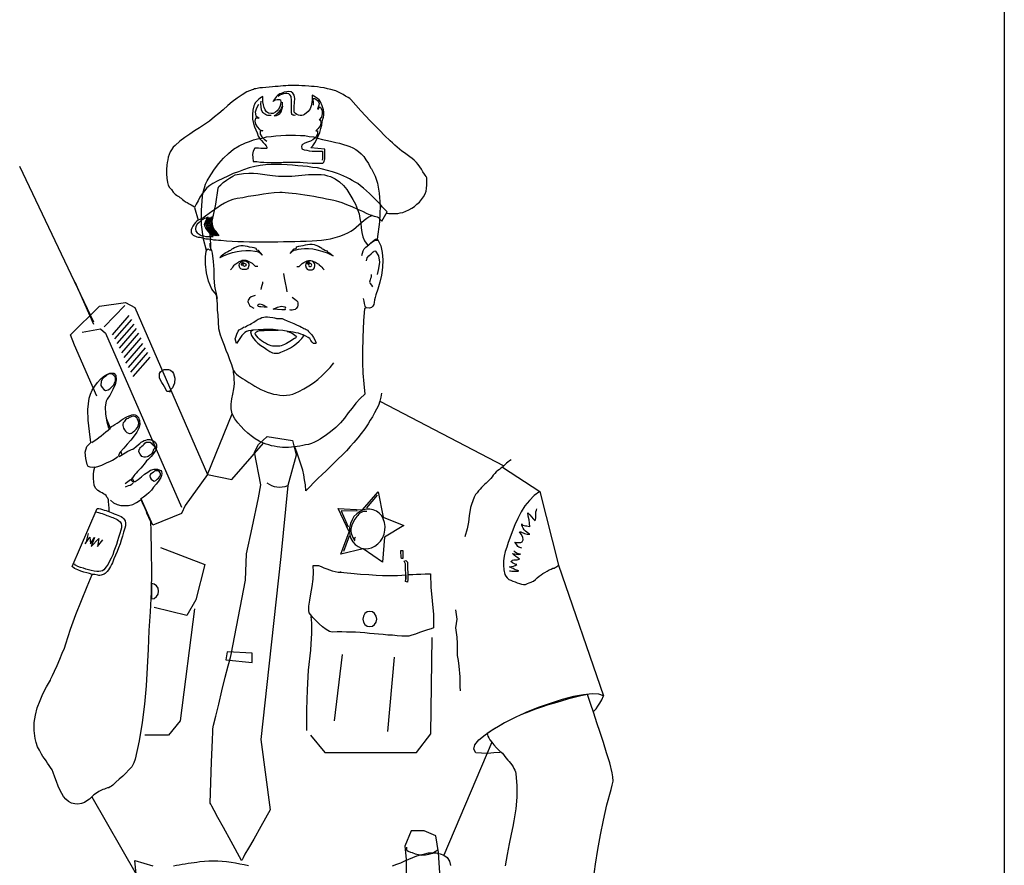
# Model space of a CAD drawing. Units: inches. Extents: x 47 to 867, y 22 to 393.
# Drawn here: x 396 to 397, y 148 to 149 of the extents above; entities that cross this region are included whole.
import ezdxf

# ---------------------------------------------------------------- set-up
doc = ezdxf.new("R2010")
doc.units = ezdxf.units.IN
doc.header["$MEASUREMENT"] = 0
doc.layers.add('Lineamientos', color=7, linetype='Continuous')

# ---------------------------------------------------------------- blocks, each defined once
blk = doc.blocks.new('Polizist')
for p, q in [((776.91, -70.9), (789.69, -77.54)), ((759.19, -78.44), (761.73, -72.19)), ((761.69, -78.96), (764.94, -75.2)), ((789.55, -77.68), (793.4, -80.19)), ((759.19, -78.44), (761.69, -78.96)), ((793.4, -80.19), (795.3, -87.76)), ((745.27, -87.9), (747.83, -81.92)), ((795.3, -87.76), (799.93, -101.23)), ((788.44, -105.98), (783.52, -117.61)), ((747.28, -111.62), (751.85, -119.57))]:
    blk.add_line(p, q)
at = {"linetype": 'Continuous'}
for points in [[(777.58, -51.53), (777.61, -51.53), (777.86, -51.56), (778.08, -51.56), (778.31, -51.56), (778.56, -51.56), (778.78, -51.56), (779.03, -51.51), (779.28, -51.45), (779.59, -51.34), (779.9, -51.2), (780.2, -51.03), (780.48, -50.84), (780.73, -50.61), (780.99, -50.39), (781.21, -50.14), (781.43, -49.86), (781.6, -49.55), (781.68, -49.27), (781.71, -49), (781.77, -48.63), (781.77, -48.08), (781.77, -47.91), (781.68, -47.77), (781.6, -47.63), (781.52, -47.52), (781.35, -47.27), (781.21, -47.01), (781.04, -46.76), (780.85, -46.54), (780.68, -46.32), (780.45, -46.09), (780.26, -45.9), (780.01, -45.73), (779.73, -45.53), (779.45, -45.34), (779.2, -45.14), (778.95, -44.95), (778.7, -44.75), (778.45, -44.53), (778.22, -44.31), (777.97, -44.08), (777.41, -43.55), (776.91, -43.02), (776.41, -42.52), (775.93, -42.02), (775.43, -41.52), (774.96, -40.99), (774.46, -40.43), (773.95, -39.84), (773.84, -39.73), (773.65, -39.62), (773.4, -39.48), (773.14, -39.31), (772.87, -39.17), (772.61, -39.03), (772.39, -38.95), (772.25, -38.89), (771.89, -38.81), (771.55, -38.73), (771.19, -38.64), (770.83, -38.59), (770.49, -38.53), (770.16, -38.5), (769.88, -38.48), (769.6, -38.45), (769.24, -38.42), (768.9, -38.42), (768.6, -38.39), (768.29, -38.39), (768.01, -38.39), (767.76, -38.39), (767.48, -38.39), (767.23, -38.42), (766.98, -38.42), (766.7, -38.45), (766.45, -38.48), (766.14, -38.5), (765.86, -38.53), (765.53, -38.56), (765.19, -38.59), (764.83, -38.62), (764.69, -38.62), (764.58, -38.64), (764.44, -38.67), (764.3, -38.7), (764.16, -38.73), (764.02, -38.75), (763.91, -38.81), (763.77, -38.84), (763.24, -39.06), (762.74, -39.34), (762.23, -39.7), (761.73, -40.07), (761.26, -40.46), (760.81, -40.88), (760.36, -41.27), (759.92, -41.63), (759.39, -42.05), (758.89, -42.41), (758.36, -42.74), (757.85, -43.05), (757.35, -43.39), (756.85, -43.75), (756.35, -44.11), (755.84, -44.56), (755.65, -44.75), (755.48, -45.01), (755.34, -45.23), (755.23, -45.48), (755.15, -45.76), (755.09, -46.04), (755.03, -46.32), (755.01, -46.6), (754.98, -47.04), (754.98, -47.49), (755.01, -47.94), (755.06, -48.38), (755.15, -48.66), (755.29, -48.88), (755.48, -49.11), (755.65, -49.36), (755.76, -49.47), (755.87, -49.58), (755.98, -49.67), (756.09, -49.75), (756.23, -49.83), (756.35, -49.92), (756.49, -50), (756.6, -50.11), (756.76, -50.22), (756.93, -50.36), (757.1, -50.45), (757.29, -50.56), (757.49, -50.67), (757.69, -50.78), (757.85, -50.87), (757.85, -50.89)], [(769.82, -44.81), (770.02, -44.61), (770.22, -44.31), (770.41, -44), (770.58, -43.61), (770.74, -43.22), (770.86, -42.83), (770.94, -42.47), (770.99, -42.13), (771.05, -41.85), (771.11, -41.66), (771.16, -41.43), (771.16, -41.15), (771.11, -40.88), (770.97, -40.48), (770.83, -40.09), (770.66, -39.87), (770.49, -39.73), (770.3, -39.59), (770.13, -39.48), (769.96, -39.4), (769.96, -39.95), (769.85, -40.48), (769.74, -40.79), (769.55, -41.07), (769.18, -41.38), (769.04, -41.46), (768.9, -41.49), (768.71, -41.49), (768.54, -41.46), (768.37, -41.38), (768.23, -41.27), (768.12, -41.13), (768.09, -40.96), (768.12, -40.54), (768.15, -40.15), (768.18, -39.73), (768.09, -39.37), (767.96, -39.17), (767.79, -39.06), (767.56, -39), (767.34, -39.03), (767.09, -39.09), (766.87, -39.17), (766.64, -39.26), (766.42, -39.37), (766.28, -39.54), (766.08, -39.81), (765.95, -40.04), (765.97, -39.98), (766.14, -39.87), (766.36, -39.84), (766.59, -39.84), (766.7, -39.87), (766.73, -40.09), (766.7, -40.34), (766.62, -40.6), (766.5, -40.82), (766.34, -41.01), (766.17, -41.15), (765.95, -41.27), (765.72, -41.29), (765.47, -41.24), (765.25, -41.1), (765.11, -40.9), (765, -40.65), (764.94, -40.37), (764.89, -40.07), (764.89, -39.79), (764.89, -39.51), (764.75, -39.59), (764.61, -39.7), (764.47, -39.81), (764.33, -39.93), (764.22, -40.04), (764.1, -40.18), (764.02, -40.34), (763.96, -40.48), (763.85, -40.93), (763.8, -41.38), (763.82, -41.85), (763.91, -42.3), (764.02, -42.63), (764.16, -42.94), (764.3, -43.27), (764.41, -43.61), (764.47, -43.72), (764.58, -43.89), (764.75, -44.06), (764.91, -44.25), (765.08, -44.42), (765.22, -44.59), (765.3, -44.73), (765.3, -44.84), (765.25, -44.86), (765.08, -44.86), (764.89, -44.86), (764.66, -44.86), (764.44, -44.84), (764.24, -44.84), (764.1, -44.84), (764.05, -44.84), (763.88, -45.14), (763.82, -45.48), (763.85, -45.81), (763.88, -46.2), (764.27, -46.23), (764.63, -46.29), (764.97, -46.29), (765.28, -46.32), (765.55, -46.32), (765.81, -46.32), (766.03, -46.32), (766.28, -46.32), (766.5, -46.32), (766.75, -46.32), (766.98, -46.29), (767.26, -46.29), (767.54, -46.29), (767.84, -46.29), (768.18, -46.29), (768.54, -46.29), (768.71, -46.29), (769.04, -46.32), (769.46, -46.34), (769.94, -46.37), (770.38, -46.4), (770.77, -46.4), (771.05, -46.37), (771.16, -46.29), (771.25, -45.93), (771.27, -45.59), (771.27, -45.28), (771.25, -44.95), (769.82, -44.81)], [(768.21, -41.46), (768.12, -41.49), (768.07, -41.46), (768.01, -41.43), (767.93, -41.41), (767.87, -41.38), (767.87, -41.32), (767.87, -41.27), (767.82, -41.24), (767.84, -40.82), (767.84, -40.37), (767.84, -39.95), (767.79, -39.54), (767.7, -39.37), (767.56, -39.26), (767.4, -39.23), (767.2, -39.23), (767.01, -39.26), (766.81, -39.31), (766.62, -39.4), (766.45, -39.51)], [(764.44, -40.34), (764.22, -40.71), (764.1, -41.13), (764.16, -41.52), (764.49, -41.77), (764.38, -41.77), (764.27, -41.74), (764.19, -41.74), (764.13, -41.77), (764.05, -42.07), (764.13, -42.38), (764.3, -42.66), (764.52, -42.91), (764.58, -42.97), (764.66, -43), (764.77, -43.02), (764.89, -43.05), (764.8, -43.05), (764.75, -43.05), (764.66, -43.05), (764.61, -43.11), (764.61, -43.41), (764.77, -43.69), (765, -43.92), (765.28, -44.11)], [(764.66, -40.01), (764.63, -40.29), (764.66, -40.6), (764.72, -40.88), (764.86, -41.13), (764.94, -41.21), (765.03, -41.29), (765.14, -41.35), (765.25, -41.41), (765.36, -41.43), (765.47, -41.46), (765.61, -41.46), (765.72, -41.46)], [(766.92, -40.51), (766.87, -40.68), (766.81, -40.88), (766.75, -41.04), (766.67, -41.21), (766.56, -41.35), (766.42, -41.46), (766.25, -41.52), (766.06, -41.52), (766.22, -41.41), (766.39, -41.24), (766.56, -41.1), (766.7, -40.93), (766.81, -40.74), (766.89, -40.54), (766.92, -40.34), (766.92, -40.12)], [(770.08, -40.4), (770.08, -40.23), (770.08, -40.07), (770.05, -39.9), (770.02, -39.73), (770.22, -39.73), (770.35, -39.81), (770.49, -39.95), (770.61, -40.09), (770.66, -40.26), (770.63, -40.43), (770.58, -40.62), (770.52, -40.79), (770.55, -40.79), (770.58, -40.79), (770.61, -40.79), (770.63, -40.79), (770.63, -40.71), (770.69, -40.62), (770.77, -40.62), (770.83, -40.65), (770.97, -40.96), (770.99, -41.32), (770.91, -41.66), (770.69, -41.93), (770.74, -41.93), (770.77, -41.93), (770.83, -41.93), (770.83, -41.93), (770.86, -42.27), (770.77, -42.55), (770.58, -42.83), (770.35, -43.05), (770.41, -43.05), (770.44, -43.05), (770.49, -43.05), (770.49, -43.05), (770.49, -43.36), (770.41, -43.61), (770.24, -43.81), (770.02, -43.97), (769.77, -44.11), (769.49, -44.22), (769.21, -44.34), (768.96, -44.45), (768.88, -44.53), (768.85, -44.7), (768.88, -44.84), (768.9, -44.92), (769.15, -45.01), (769.41, -45.06), (769.66, -45.12), (769.94, -45.14), (770.22, -45.14), (770.47, -45.14), (770.74, -45.14), (771.02, -45.14), (771.02, -45.37), (771.02, -45.62), (771.02, -45.87), (770.97, -46.09)], [(759.08, -55.36), (758.77, -54.21), (758.58, -52.73), (758.55, -51.26), (758.66, -49.78), (758.75, -49.36), (758.86, -48.94), (758.97, -48.55), (759.14, -48.21), (759.53, -47.6), (759.92, -46.99), (760.36, -46.43), (760.84, -45.87), (761.34, -45.4), (761.87, -44.95), (762.46, -44.59), (763.1, -44.28), (763.49, -44.14), (763.91, -44), (764.33, -43.89), (764.8, -43.81), (765.25, -43.69), (765.75, -43.64), (766.22, -43.58), (766.73, -43.53), (767.23, -43.5), (767.73, -43.5), (768.23, -43.5), (768.74, -43.53), (769.21, -43.55), (769.66, -43.64), (770.1, -43.69), (770.52, -43.81), (771.02, -43.94), (771.53, -44.06), (771.97, -44.14), (772.39, -44.25), (772.78, -44.34), (773.17, -44.45), (773.51, -44.56), (773.84, -44.67), (774.15, -44.81), (774.46, -44.98), (774.73, -45.2), (775.01, -45.42), (775.26, -45.7), (775.49, -46.04), (775.74, -46.43), (775.96, -46.87), (776.05, -46.96), (776.21, -47.24), (776.44, -47.74), (776.69, -48.46), (776.85, -49.47), (776.94, -50.78), (776.88, -52.43), (776.63, -54.21), (776.63, -54.21)], [(758.22, -52.26), (758.08, -52.37), (757.94, -52.51), (757.8, -52.68), (757.66, -52.87), (757.57, -53.07), (757.52, -53.24), (757.49, -53.43), (757.52, -53.57), (757.6, -53.68), (757.71, -53.8), (757.83, -53.85), (757.96, -53.91), (758.1, -53.96), (758.24, -53.99), (758.38, -54.02), (758.52, -54.05), (758.77, -54.1), (759.02, -54.16), (759.28, -54.19), (759.55, -54.21), (759.81, -54.27), (760.06, -54.27), (760.31, -54.3), (760.56, -54.32), (761.15, -54.38), (761.73, -54.41), (762.32, -54.44), (762.9, -54.46), (763.49, -54.49), (764.08, -54.49), (764.66, -54.49), (765.25, -54.49), (765.83, -54.49), (766.42, -54.49), (767.01, -54.46), (767.59, -54.46), (768.18, -54.44), (768.76, -54.41), (769.35, -54.41), (769.94, -54.38), (770.44, -54.35), (770.91, -54.3), (771.39, -54.24), (771.86, -54.16), (772.33, -54.05), (772.81, -53.91), (773.26, -53.74), (773.7, -53.54), (773.95, -53.4), (774.2, -53.21), (774.48, -52.99), (774.76, -52.73), (775.04, -52.48), (775.32, -52.26), (775.57, -52.06), (775.8, -51.9), (776.13, -51.79), (776.35, -51.84), (776.52, -51.87), (776.63, -51.9), (776.72, -51.93), (776.8, -51.98), (776.88, -52.06), (776.97, -52.18), (777.11, -52.34), (777.66, -51.39), (777.19, -50.92), (776.94, -50.61), (776.69, -50.34), (776.41, -50.06), (776.13, -49.78), (775.85, -49.5), (775.54, -49.22), (775.24, -48.97), (774.93, -48.72), (774.65, -48.49), (774.37, -48.33), (774.09, -48.16), (773.79, -47.99), (773.51, -47.85), (773.2, -47.71), (772.89, -47.6), (772.56, -47.46), (772.06, -47.27), (771.55, -47.13), (771.02, -46.99), (770.52, -46.87), (769.99, -46.82), (769.49, -46.74), (768.99, -46.71), (768.48, -46.65), (767.93, -46.6), (767.37, -46.57), (766.84, -46.54), (766.28, -46.51), (765.72, -46.54), (765.16, -46.57), (764.61, -46.62), (764.05, -46.74), (763.46, -46.87), (762.9, -47.07), (762.37, -47.27), (761.82, -47.46), (761.29, -47.71), (760.76, -47.96), (760.25, -48.21), (759.72, -48.49), (759.42, -48.69), (759.11, -48.94), (758.86, -49.22), (758.63, -49.55), (758.41, -49.89), (758.22, -50.25), (758.02, -50.61), (757.83, -50.95), (758.22, -52.26)], [(739.85, -46.68), (747.44, -62.73)], [(760.28, -62), (760.22, -61.52), (760.2, -60.85), (760.14, -60.24), (760.11, -59.93), (759.64, -59.35), (759.3, -58.54), (759.08, -57.67), (758.97, -56.78), (758.97, -56.03), (759.05, -55.44), (759.22, -55.19), (759.47, -55.33), (759.53, -55.22), (759.53, -54.77), (759.5, -54.21), (759.47, -53.77), (759.61, -52.68), (759.81, -51.73), (760.03, -50.61), (760.28, -48.97), (760.36, -48.8), (760.56, -48.6), (760.81, -48.38), (761.15, -48.13), (761.45, -47.94), (761.79, -47.74), (762.04, -47.6), (762.23, -47.54), (762.88, -47.46), (763.43, -47.43), (763.91, -47.43), (764.38, -47.46), (764.83, -47.52), (765.33, -47.6), (765.86, -47.66), (766.5, -47.71), (766.84, -47.74), (767.17, -47.74), (767.54, -47.74), (767.87, -47.71), (768.21, -47.68), (768.54, -47.66), (768.9, -47.63), (769.24, -47.6), (769.57, -47.57), (769.91, -47.54), (770.24, -47.54), (770.55, -47.54), (770.88, -47.57), (771.22, -47.6), (771.53, -47.68), (771.83, -47.77), (772.33, -47.99), (772.78, -48.3), (773.17, -48.69), (773.54, -49.11), (773.84, -49.61), (774.15, -50.11), (774.4, -50.61), (774.62, -51.14), (774.79, -51.59), (774.87, -52.09), (774.96, -52.57), (775.01, -53.04), (775.07, -53.52), (775.18, -53.96), (775.35, -54.38), (775.63, -54.77), (775.74, -54.8), (775.85, -54.74), (775.99, -54.6), (776.16, -54.46), (776.33, -54.3), (776.47, -54.21), (776.6, -54.19), (776.72, -54.27), (777.02, -54.88), (777.16, -55.58), (777.22, -56.33), (777.19, -57.12), (777.08, -57.9), (776.91, -58.65), (776.72, -59.35), (776.52, -59.93), (776.44, -60.21), (776.38, -60.46), (776.35, -60.72), (776.3, -60.94), (776.19, -61.11), (776.05, -61.25), (775.85, -61.3), (775.54, -61.27), (775.35, -61.36), (775.24, -62.61), (775.18, -64.32), (775.15, -65.82), (775.15, -66.91), (775.18, -68), (775.26, -69.09), (775.38, -70.18), (774.9, -70.62), (774.46, -71.1), (774.06, -71.6), (773.67, -72.1), (773.28, -72.63), (772.87, -73.13), (772.39, -73.61), (771.86, -74.05), (771.58, -74.25), (771.3, -74.45), (771.02, -74.64), (770.77, -74.81), (770.47, -74.98), (770.19, -75.12), (769.88, -75.25), (769.57, -75.34), (769.27, -75.39), (768.99, -75.45), (768.68, -75.51), (768.4, -75.56), (768.09, -75.59), (767.82, -75.62), (767.51, -75.65), (767.23, -75.65), (766.92, -75.65), (766.64, -75.62), (766.34, -75.59), (766.06, -75.53), (765.78, -75.48), (765.5, -75.39), (765.22, -75.31), (764.94, -75.2), (764.49, -75), (764.08, -74.75), (763.69, -74.47), (763.32, -74.17), (762.96, -73.83), (762.62, -73.47), (762.32, -73.11), (762.01, -72.69), (761.73, -72.19), (761.62, -71.68), (761.62, -71.18), (761.68, -70.65), (761.79, -70.15), (761.9, -69.62), (761.95, -69.09), (761.93, -68.56), (761.93, -68.33), (761.9, -68.11), (761.87, -67.92), (761.87, -67.72), (761.68, -67.13), (761.48, -66.63), (761.31, -66.13), (761.12, -65.66), (760.92, -65.15), (760.73, -64.65), (760.53, -64.09), (760.34, -63.45), (760.28, -62)], [(776.13, -51.79), (775.96, -51.73), (775.63, -51.59), (775.18, -51.37), (774.65, -51.14), (774.09, -50.89), (773.54, -50.67), (773.06, -50.47), (772.7, -50.36), (772.47, -50.31), (772.17, -50.22), (771.83, -50.17), (771.44, -50.08), (771.02, -50), (770.61, -49.92), (770.13, -49.83), (769.68, -49.75), (769.21, -49.69), (768.76, -49.61), (768.32, -49.55), (767.9, -49.5), (767.51, -49.47), (767.17, -49.44), (766.87, -49.41), (766.62, -49.41), (766.03, -49.44), (765.47, -49.5), (764.94, -49.58), (764.41, -49.67), (763.91, -49.75), (763.38, -49.83), (762.82, -49.94), (762.23, -50.03), (761.79, -50.14), (761.34, -50.31), (760.92, -50.5), (760.53, -50.75), (760.14, -51.03), (759.75, -51.28), (759.36, -51.56), (758.97, -51.84), (758.83, -51.95), (758.61, -52.09), (758.38, -52.2), (758.22, -52.26)], [(758.33, -52.48), (758.13, -52.68), (757.99, -52.9), (757.94, -53.15), (757.99, -53.38), (758.13, -53.57), (758.33, -53.71), (758.52, -53.82), (758.77, -53.88), (759.02, -53.94), (759.28, -53.94), (759.53, -53.94), (759.78, -53.94), (759.67, -53.8), (759.55, -53.68), (759.44, -53.57), (759.33, -53.46), (759.19, -53.35), (759.11, -53.21), (759, -53.07), (758.94, -52.93), (758.91, -52.65), (758.97, -52.4), (759.11, -52.15), (759.25, -51.93), (759.14, -51.98), (759, -52.04), (758.89, -52.09), (758.77, -52.15), (758.63, -52.23), (758.52, -52.29), (758.44, -52.4), (758.33, -52.48)], [(759.64, -53.82), (759.44, -53.6), (759.25, -53.4), (759.08, -53.21), (758.94, -52.93), (758.89, -52.71), (758.94, -52.51), (759.02, -52.34), (759.14, -52.12)], [(759.25, -52.06), (759.14, -52.29), (759.05, -52.48), (759.02, -52.68), (759.08, -52.93), (759.22, -53.21), (759.39, -53.4), (759.58, -53.6), (759.78, -53.85)], [(759.36, -52.01), (759.25, -52.23), (759.16, -52.46), (759.16, -52.68), (759.22, -52.93), (759.36, -53.21), (759.53, -53.4), (759.69, -53.6), (759.89, -53.85)], [(759.44, -51.98), (759.36, -52.2), (759.3, -52.43), (759.3, -52.68), (759.36, -52.93), (759.47, -53.21), (759.64, -53.4), (759.83, -53.6), (760.03, -53.85)], [(759.55, -51.93), (759.47, -52.15), (759.44, -52.4), (759.44, -52.65), (759.5, -52.93), (759.61, -53.21), (759.78, -53.43), (759.95, -53.63), (760.14, -53.85)], [(759.67, -51.87), (759.58, -52.12), (759.55, -52.4), (759.58, -52.68), (759.64, -52.96), (759.75, -53.21), (759.92, -53.43), (760.09, -53.63), (760.28, -53.85)], [(760.39, -53.85), (760.2, -53.63), (760.06, -53.43), (759.89, -53.24), (759.78, -52.96), (759.69, -52.68), (759.67, -52.37), (759.69, -52.06), (759.78, -51.81)], [(759.44, -54.63), (759.44, -54.88), (759.5, -55.13), (759.58, -55.39), (759.67, -55.64), (759.78, -56.5), (759.83, -57.34), (759.83, -58.18), (759.92, -59.04), (759.97, -59.38), (760.03, -59.68), (760.11, -60.02), (760.17, -60.33)], [(775.07, -55.89), (775.15, -55.66), (775.21, -55.41), (775.32, -55.22), (775.49, -55.05), (775.63, -54.94), (775.8, -54.8), (775.93, -54.66), (776.07, -54.55), (776.21, -54.44), (776.38, -54.35), (776.55, -54.3), (776.74, -54.3)], [(764.44, -55.36), (764.24, -55.33), (764.22, -55.25), (764.19, -55.16), (763.99, -55.11), (763.77, -55.08), (763.52, -55.02), (763.29, -54.97), (763.07, -54.94), (762.85, -54.91), (762.62, -54.91), (762.4, -54.94), (762.21, -54.99), (761.95, -55.11), (761.79, -55.19), (761.68, -55.25), (761.62, -55.3), (761.56, -55.36), (761.45, -55.41), (761.29, -55.5), (761.03, -55.61), (761.06, -55.61), (760.98, -55.66), (760.87, -55.75), (760.73, -55.86), (760.59, -55.97), (760.5, -56.06), (760.45, -56.11), (760.48, -56.11), (760.89, -55.89), (761.34, -55.72), (761.76, -55.58), (762.23, -55.47), (762.68, -55.41), (763.13, -55.39), (763.6, -55.39), (764.05, -55.44), (764.3, -55.47), (764.49, -55.55), (764.69, -55.69), (764.86, -55.86), (764.44, -55.36)], [(768.09, -55.19), (768.32, -55.16), (768.34, -55.08), (768.34, -54.99), (768.57, -54.94), (768.79, -54.91), (769.04, -54.86), (769.27, -54.8), (769.49, -54.77), (769.71, -54.74), (769.94, -54.74), (770.16, -54.77), (770.35, -54.83), (770.61, -54.94), (770.77, -55.02), (770.86, -55.08), (770.94, -55.13), (770.99, -55.19), (771.11, -55.25), (771.27, -55.33), (771.53, -55.44), (771.5, -55.44), (771.55, -55.5), (771.66, -55.58), (771.8, -55.69), (771.94, -55.8), (772.06, -55.89), (772.11, -55.94), (772.08, -55.94), (771.53, -55.66), (770.97, -55.47), (770.47, -55.33), (770.02, -55.25), (769.57, -55.22), (769.18, -55.22), (768.82, -55.25), (768.51, -55.27), (768.26, -55.33), (768.07, -55.39), (767.87, -55.53), (767.7, -55.69), (768.09, -55.19)], [(775.54, -56.45), (775.63, -56.14), (775.8, -55.92), (776.02, -55.72), (776.24, -55.53), (776.27, -55.5), (776.35, -55.44), (776.41, -55.41), (776.47, -55.44), (776.8, -55.94), (776.88, -56.59), (776.8, -57.23), (776.63, -57.84)], [(764.36, -57.03), (764.27, -57.03), (764.22, -57.03), (764.13, -57.03), (764.1, -57), (763.96, -56.84), (763.8, -56.7), (763.6, -56.61), (763.41, -56.5), (763.27, -56.45), (763.15, -56.42), (763.02, -56.39), (762.9, -56.39), (762.76, -56.42), (762.65, -56.47), (762.51, -56.5), (762.4, -56.56), (762.32, -56.64), (762.21, -56.7), (762.1, -56.78), (762.04, -56.81), (761.87, -56.95), (761.76, -57.09), (761.68, -57.23), (761.54, -57.37)], [(762.99, -57.34), (762.79, -57.34), (762.62, -57.28), (762.51, -57.17), (762.46, -56.92), (762.48, -56.73), (762.6, -56.59), (762.76, -56.47), (762.96, -56.45), (763.15, -56.47), (763.32, -56.59), (763.43, -56.75), (763.43, -56.92), (763.38, -57.17), (763.29, -57.28), (763.15, -57.34), (762.99, -57.34)], [(762.82, -56.64), (762.76, -56.67), (762.71, -56.73), (762.68, -56.75), (762.65, -56.81), (762.65, -56.84), (762.68, -56.84), (762.71, -56.84), (762.74, -56.84), (762.79, -56.78), (762.82, -56.75), (762.88, -56.7), (762.9, -56.64), (762.88, -56.64), (762.88, -56.64), (762.85, -56.64), (762.82, -56.64)], [(762.99, -57.03), (762.93, -57), (762.88, -56.98), (762.85, -56.92), (762.82, -56.87), (762.85, -56.78), (762.88, -56.73), (762.93, -56.7), (762.99, -56.67), (763.04, -56.7), (763.1, -56.73), (763.13, -56.78), (763.15, -56.87), (763.13, -56.92), (763.1, -56.98), (763.04, -57), (762.99, -57.03)], [(768.37, -57.03), (768.43, -57.03), (768.51, -57.03), (768.57, -57.03), (768.62, -57.03), (768.76, -56.87), (768.93, -56.73), (769.1, -56.61), (769.29, -56.5), (769.43, -56.45), (769.57, -56.42), (769.68, -56.42), (769.82, -56.42), (769.94, -56.45), (770.08, -56.5), (770.19, -56.53), (770.3, -56.59), (770.41, -56.64), (770.52, -56.7), (770.63, -56.78), (770.69, -56.84), (770.86, -56.98), (770.94, -57.09), (771.05, -57.23), (771.19, -57.37)], [(769.74, -57.37), (769.94, -57.37), (770.08, -57.31), (770.19, -57.17), (770.24, -56.92), (770.22, -56.75), (770.1, -56.59), (769.96, -56.47), (769.77, -56.45), (769.57, -56.47), (769.41, -56.59), (769.29, -56.75), (769.27, -56.92), (769.35, -57.17), (769.43, -57.31), (769.57, -57.37), (769.74, -57.37)], [(769.6, -56.59), (769.55, -56.61), (769.49, -56.64), (769.46, -56.7), (769.46, -56.75), (769.46, -56.75), (769.49, -56.75), (769.52, -56.78), (769.52, -56.78), (769.57, -56.73), (769.6, -56.7), (769.66, -56.64), (769.68, -56.59), (769.66, -56.59), (769.66, -56.59), (769.63, -56.59), (769.6, -56.59)], [(769.74, -57.03), (769.8, -57.03), (769.85, -56.98), (769.88, -56.95), (769.91, -56.87), (769.88, -56.81), (769.85, -56.75), (769.8, -56.73), (769.74, -56.7), (769.68, -56.73), (769.63, -56.75), (769.6, -56.81), (769.57, -56.87), (769.6, -56.95), (769.63, -56.98), (769.68, -57.03), (769.74, -57.03)], [(767.01, -57.76), (767.09, -58.2), (767.17, -58.71), (767.29, -59.18), (767.34, -59.63)], [(747.5, -62.98), (745.57, -58.62)], [(764.83, -58.59), (764.83, -58.79), (764.77, -58.99), (764.72, -59.21), (764.69, -59.4)], [(776.02, -57.84), (776.02, -57.98), (776.02, -58.12), (775.96, -58.26), (775.91, -58.4), (775.85, -58.62), (775.93, -58.76), (776.05, -58.93), (776.16, -59.13)], [(747.78, -70.37), (745.49, -65.12), (745.1, -64.06), (748.06, -61.11), (750.74, -60.72), (751.69, -61.25), (759.19, -78.44), (756.9, -81.64), (756.51, -82.45), (753.56, -83.65), (752.37, -80.93)], [(764.08, -60.02), (763.88, -60.07), (763.69, -60.16), (763.52, -60.27), (763.43, -60.38), (763.38, -60.49), (763.35, -60.63), (763.38, -60.74), (763.43, -60.88), (763.49, -61.02), (763.52, -61.08), (763.63, -61.13), (763.94, -61.3)], [(767.9, -60.19), (768.18, -60.38), (768.34, -60.52), (768.46, -60.63), (768.48, -60.77), (768.48, -61.02), (768.43, -61.19), (768.32, -61.33), (768.21, -61.44), (768.04, -61.5), (767.9, -61.52), (767.76, -61.52), (767.65, -61.5)], [(775.21, -60.33), (775.29, -60.58), (775.32, -60.83), (775.38, -61.11), (775.54, -61.27)], [(748.56, -63.23), (750.68, -61.05)], [(765.33, -61.22), (765.22, -61.16), (765.08, -61.11), (764.97, -61.05), (764.83, -60.97), (764.72, -60.94), (764.58, -60.91), (764.47, -60.94), (764.36, -60.99), (764.33, -61.05), (764.41, -61.11), (764.52, -61.13), (764.66, -61.13)], [(765.33, -61.22), (765.22, -61.16), (765.08, -61.11), (764.97, -61.05), (764.83, -60.97), (764.72, -60.94), (764.58, -60.91), (764.47, -60.94), (764.36, -60.99), (764.33, -61.05), (764.41, -61.11), (764.52, -61.13), (764.66, -61.13), (765.33, -61.22)], [(765.95, -61.41), (766.08, -61.33), (766.25, -61.27), (766.39, -61.22), (766.53, -61.16), (766.67, -61.13), (766.84, -61.11), (766.98, -61.13), (767.15, -61.16), (767.2, -61.22), (767.17, -61.3), (767.15, -61.39), (767.17, -61.47), (767.09, -61.47), (767.01, -61.47), (766.92, -61.47), (766.84, -61.47)], [(765.95, -61.41), (766.08, -61.33), (766.25, -61.27), (766.39, -61.22), (766.53, -61.16), (766.67, -61.13), (766.84, -61.11), (766.98, -61.13), (767.15, -61.16), (767.2, -61.22), (767.17, -61.3), (767.15, -61.39), (767.17, -61.47), (767.09, -61.47), (767.01, -61.47), (766.92, -61.47), (766.84, -61.47), (765.95, -61.41)], [(749.4, -64.06), (751.13, -62.06)], [(749.65, -64.48), (751.41, -62.47)], [(762.04, -64.48), (762.1, -64.29), (762.21, -63.98), (762.35, -63.67), (762.46, -63.53), (762.71, -63.39), (762.9, -63.28), (763.1, -63.23), (763.24, -63.14), (763.38, -63.06), (763.55, -63), (763.71, -62.89), (763.94, -62.75), (764.19, -62.59), (764.41, -62.45), (764.61, -62.36), (764.77, -62.28), (764.97, -62.25), (765.14, -62.22), (765.36, -62.22), (765.61, -62.25), (765.92, -62.28), (766.08, -62.31), (766.17, -62.33), (766.2, -62.33), (766.2, -62.33), (766.28, -62.36), (766.45, -62.36), (766.75, -62.36), (766.87, -62.39), (767.09, -62.47), (767.4, -62.61), (767.73, -62.75), (768.07, -62.89), (768.34, -63.03), (768.57, -63.12), (768.68, -63.17), (768.85, -63.26), (768.99, -63.34), (769.1, -63.39), (769.24, -63.45), (769.35, -63.51), (769.46, -63.59), (769.57, -63.7), (769.71, -63.84), (769.91, -64.06), (770.1, -64.34), (770.27, -64.65), (770.38, -64.9), (770.35, -64.93), (770.3, -64.96), (770.19, -64.96), (770.1, -64.96), (769.94, -64.82), (769.82, -64.65), (769.71, -64.45), (769.55, -64.32), (769.29, -64.18), (769.04, -64.06), (768.79, -63.98), (768.54, -63.9), (768.29, -63.84), (768.01, -63.78), (767.76, -63.76), (767.48, -63.7), (766.95, -63.62), (766.45, -63.56), (765.95, -63.51), (765.44, -63.51), (764.94, -63.51), (764.41, -63.53), (763.91, -63.56), (763.41, -63.65), (763.21, -63.7), (763.04, -63.81), (762.88, -63.95), (762.71, -64.12), (762.57, -64.34), (762.43, -64.54), (762.29, -64.76), (762.18, -64.96), (762.04, -64.48)], [(746.3, -63.78), (748.17, -63.45), (748.67, -63.9)], [(749.9, -64.96), (751.63, -62.95)], [(750.12, -65.43), (751.88, -63.42)], [(763.88, -63.56), (763.85, -63.59), (763.71, -63.67), (763.6, -63.76), (763.71, -64.12), (763.91, -64.43), (764.13, -64.68), (764.38, -64.93), (764.69, -65.15), (765, -65.35), (765.3, -65.57), (765.61, -65.77), (765.75, -65.85), (765.89, -65.91), (766.03, -65.93), (766.17, -65.93), (766.31, -65.93), (766.48, -65.93), (766.59, -65.91), (766.73, -65.85), (767.06, -65.71), (767.4, -65.57), (767.73, -65.4), (768.04, -65.18), (768.34, -64.96), (768.62, -64.71), (768.88, -64.43), (769.1, -64.15), (768.99, -64.04), (768.99, -64.04)], [(767.4, -63.7), (767.45, -63.7), (767.9, -63.9), (768.32, -64.2), (768.34, -64.26), (768.29, -64.34), (768.23, -64.4), (768.15, -64.45), (767.98, -64.54), (767.82, -64.65), (767.65, -64.73), (767.48, -64.85), (767.31, -64.96), (767.12, -65.04), (766.95, -65.12), (766.75, -65.18), (766.62, -65.21), (766.48, -65.24), (766.31, -65.24), (766.17, -65.24), (766.03, -65.24), (765.89, -65.21), (765.72, -65.18), (765.58, -65.12), (765.36, -65.04), (765.16, -64.93), (764.94, -64.82), (764.75, -64.68), (764.58, -64.54), (764.41, -64.37), (764.27, -64.2), (764.13, -64.01), (764.1, -63.87), (764.22, -63.76), (764.36, -63.67), (764.52, -63.62), (765, -63.62), (765.5, -63.56), (766, -63.56), (766.45, -63.56), (766.45, -63.56)], [(748.67, -63.9), (756.51, -81.78)], [(750.37, -65.91), (752.1, -63.9)], [(750.6, -66.38), (752.36, -64.37)], [(750.79, -66.99), (752.52, -64.96)], [(751.04, -67.41), (752.8, -65.4)], [(751.3, -67.89), (753.03, -65.88)], [(751.52, -68.36), (753.28, -66.35)], [(754.25, -68.05), (754.36, -67.86), (754.53, -67.72), (754.73, -67.64), (754.95, -67.61), (755.17, -67.64), (755.37, -67.69), (755.57, -67.86), (755.7, -68.05), (755.82, -68.53), (755.79, -69.03), (755.59, -69.51), (755.23, -69.9), (755.26, -69.9), (755.31, -69.9), (755.34, -69.9), (755.37, -69.9), (755.26, -69.9), (755.15, -69.9), (755.03, -69.9), (755.01, -69.9), (754.9, -69.65), (754.76, -69.42), (754.62, -69.17), (754.48, -68.95), (754.34, -68.72), (754.25, -68.5), (754.23, -68.28), (754.25, -68.05)], [(761.87, -67.72), (762.01, -67.94), (762.18, -68.11), (762.37, -68.28), (762.57, -68.42), (762.79, -68.56), (763.02, -68.7), (763.24, -68.81), (763.43, -68.95), (763.74, -69.14), (764.05, -69.34), (764.36, -69.51), (764.69, -69.67), (765, -69.81), (765.33, -69.95), (765.67, -70.06), (765.97, -70.15), (766.31, -70.2), (766.64, -70.26), (766.98, -70.29), (767.31, -70.26), (767.65, -70.23), (767.96, -70.15), (768.29, -70.04), (768.6, -69.9), (769.1, -69.62), (769.6, -69.31), (770.08, -69), (770.55, -68.64), (770.97, -68.25), (771.41, -67.83), (771.8, -67.41), (772.17, -66.94)], [(749.08, -82.28), (749.06, -81.9), (749.01, -81.2), (748.98, -81.03), (748.92, -80.86), (748.84, -80.75), (748.76, -80.61), (748.62, -80.5), (748.48, -80.42), (748.34, -80.33), (748.17, -80.25), (747.89, -80.08), (747.67, -79.83), (747.53, -79.52), (747.47, -79.19), (747.44, -78.83), (747.44, -78.44), (747.5, -78.05), (747.58, -77.68), (747.33, -77.71), (747.11, -77.68), (746.91, -77.6), (746.8, -77.4), (746.66, -76.79), (746.61, -76.15), (746.75, -75.56), (747.16, -75.14), (747.03, -74), (746.89, -72.85), (746.86, -71.74), (747, -70.59), (747.14, -70.18), (747.33, -69.76), (747.58, -69.34), (747.86, -68.95), (748.17, -68.61), (748.48, -68.33), (748.81, -68.14), (749.12, -68), (749.56, -68), (749.76, -68.25), (749.79, -68.7), (749.68, -69.2), (749.56, -69.45), (749.45, -69.7), (749.34, -69.9), (749.23, -70.09), (749.12, -70.29), (749.01, -70.48), (748.87, -70.68), (748.76, -70.9), (748.64, -71.46), (748.7, -72.24), (748.84, -73.02), (748.98, -73.64), (749.04, -73.66), (749.17, -73.61), (749.31, -73.5), (749.43, -73.44), (749.65, -73.3), (749.87, -73.16), (750.09, -73.02), (750.29, -72.85), (750.51, -72.72), (750.74, -72.58), (750.96, -72.46), (751.21, -72.35), (751.41, -72.3), (751.57, -72.27), (751.74, -72.3), (751.88, -72.35), (751.99, -72.46), (752.08, -72.58), (752.13, -72.72), (752.19, -72.88), (752.22, -73.27), (752.1, -73.66), (751.91, -74.08), (751.63, -74.47), (751.3, -74.89), (750.93, -75.31), (750.57, -75.73), (750.21, -76.15), (750.07, -76.37), (750.01, -76.51), (750.09, -76.57), (750.26, -76.48), (750.71, -76.2), (750.99, -76.04), (751.21, -75.92), (751.35, -75.87), (751.49, -75.81), (751.63, -75.73), (751.8, -75.59), (752.08, -75.34), (752.22, -75.23), (752.36, -75.12), (752.49, -75.03), (752.66, -74.95), (752.83, -74.89), (753, -74.84), (753.14, -74.84), (753.25, -74.84), (753.61, -74.98), (753.83, -75.14), (753.95, -75.39), (753.95, -75.65), (753.83, -75.95), (753.64, -76.26), (753.39, -76.59), (753.03, -76.93), (752.91, -77.04), (752.77, -77.24), (752.64, -77.4), (752.52, -77.54), (752.33, -77.77), (752.16, -77.96), (751.99, -78.13), (751.85, -78.3), (751.71, -78.44), (751.6, -78.58), (751.46, -78.77), (751.3, -78.97), (751.32, -79.02), (751.43, -79.11), (751.6, -79.16), (751.74, -79.16), (752.05, -78.94), (752.38, -78.69), (752.69, -78.41), (753.03, -78.18), (753.33, -77.99), (753.69, -77.88), (754.03, -77.88), (754.39, -78.02), (754.45, -78.13), (754.48, -78.32), (754.45, -78.55), (754.39, -78.74), (754.14, -79.11), (753.89, -79.44), (753.64, -79.75), (753.42, -80.03), (753.16, -80.31), (752.91, -80.53), (752.61, -80.75), (752.3, -80.98), (752.47, -81.31), (752.61, -81.62), (752.72, -81.9), (752.83, -82.15), (752.91, -82.4), (753.03, -82.65), (753.16, -82.93), (753.33, -83.24), (753.36, -84.27)], [(748.2, -69.26), (748.34, -69.48), (748.5, -69.67), (748.7, -69.79), (748.95, -69.73), (749.12, -69.62), (749.26, -69.48), (749.4, -69.34), (749.54, -69.2), (749.62, -69.03), (749.7, -68.86), (749.73, -68.67), (749.7, -68.47), (749.65, -68.33), (749.56, -68.25), (749.48, -68.17), (749.37, -68.11), (749.23, -68.08), (749.09, -68.08), (748.98, -68.11), (748.87, -68.17), (748.67, -68.33), (748.5, -68.45), (748.37, -68.59), (748.23, -68.81), (748.2, -69.26)], [(777.08, -70.06), (777.02, -70.48), (776.91, -70.9), (776.77, -71.32), (776.58, -71.71), (776.38, -72.1), (776.16, -72.49), (775.93, -72.85), (775.71, -73.22), (775.38, -73.72), (775.01, -74.22), (774.65, -74.67), (774.26, -75.14), (773.87, -75.56), (773.48, -76.01), (773.06, -76.43), (772.64, -76.82), (772.22, -77.24), (771.8, -77.63), (771.39, -78.05), (770.97, -78.44), (770.55, -78.85), (770.13, -79.27), (769.71, -79.69), (769.32, -80.11), (769.27, -79.5), (769.18, -78.97), (769.1, -78.46), (768.99, -77.99), (768.82, -77.49), (768.65, -76.96), (768.43, -76.34), (768.21, -75.65)], [(749.18, -73.6), (748.78, -72.66)], [(751.41, -72.46), (751.27, -72.52), (751.13, -72.58), (751.02, -72.66), (750.88, -72.72), (750.76, -72.8), (750.68, -72.91), (750.6, -73.02), (750.51, -73.13), (750.46, -73.24), (750.46, -73.38), (750.49, -73.52), (750.54, -73.66), (750.63, -73.83), (750.74, -73.97), (750.88, -74.11), (751.04, -74.19), (751.16, -74.22), (751.24, -74.22), (751.32, -74.19), (751.41, -74.17), (751.55, -74.05), (751.71, -73.91), (751.85, -73.78), (751.97, -73.58), (752.05, -73.41), (752.1, -73.19), (752.08, -72.97), (751.99, -72.74), (751.91, -72.6), (751.77, -72.49), (751.6, -72.44), (751.41, -72.46)], [(747.28, -75.14), (747.53, -74.98), (747.78, -74.81), (748, -74.64), (748.25, -74.45), (748.48, -74.25), (748.73, -74.03), (748.95, -73.86), (749.2, -73.66)], [(764.44, -75.34), (765.33, -74.53), (767.93, -74.95), (768.32, -76.43), (767.45, -79.58), (766.73, -86.89), (765.5, -98.17), (764.69, -105.7), (765.64, -112.95), (764.66, -114.68), (763.94, -115.97), (763.41, -116.89), (763.04, -117.53), (762.85, -117.89), (762.74, -118.09), (762.68, -118.17), (762.68, -118.17), (761.62, -116.22), (760.84, -114.77), (760.25, -113.74), (759.86, -113.01), (759.64, -112.59), (759.53, -112.37), (759.47, -112.28), (759.47, -112.28), (759.61, -108.02), (759.69, -105.78), (759.72, -104.89), (759.72, -104.61), (759.81, -104.22), (760.03, -103.3), (760.34, -102.07), (760.67, -100.7), (761.01, -99.31), (761.31, -98.14), (761.54, -97.27), (761.62, -96.96), (763.1, -89.32), (763.21, -86.61), (763.77, -83.93), (764.44, -80.84), (764.69, -79.5), (764.02, -76.15), (764.44, -75.34)], [(753.64, -75.87), (753.56, -76.09), (753.44, -76.26), (753.33, -76.4), (753.22, -76.48), (753.08, -76.57), (752.97, -76.62), (752.8, -76.65), (752.66, -76.65), (752.44, -76.57), (752.24, -76.34), (752.13, -76.09), (752.16, -75.87), (752.22, -75.78), (752.27, -75.67), (752.36, -75.59), (752.44, -75.51), (752.55, -75.42), (752.66, -75.31), (752.75, -75.2), (752.86, -75.12), (753.03, -75.09), (753.16, -75.09), (753.3, -75.12), (753.42, -75.2), (753.5, -75.31), (753.61, -75.42), (753.69, -75.53), (753.75, -75.65), (753.78, -75.7), (753.75, -75.76), (753.69, -75.78), (753.64, -75.87)], [(747.67, -77.68), (748, -77.57), (748.31, -77.46), (748.59, -77.35), (748.87, -77.21), (749.12, -77.1), (749.4, -76.96), (749.68, -76.79), (749.96, -76.59)], [(750.4, -76.4), (750.26, -76.08)], [(790.45, -76.93), (790.28, -77.01), (790.11, -77.15), (789.97, -77.26), (789.83, -77.4), (789.69, -77.54), (789.55, -77.68), (789.38, -77.79), (789.22, -77.91), (789.05, -78.02), (788.88, -78.16), (788.74, -78.32), (788.6, -78.49), (788.49, -78.66), (788.35, -78.83), (788.21, -78.99), (788.05, -79.16), (787.85, -79.33), (787.68, -79.47), (787.52, -79.64), (787.38, -79.77), (787.24, -79.94), (787.07, -80.11), (786.93, -80.31), (786.76, -80.5), (786.62, -80.75), (786.48, -81.14), (786.34, -81.53), (786.26, -81.84), (786.12, -82.68), (786.04, -83.35), (785.9, -84.04), (785.67, -84.85)], [(751.27, -78.99), (751.13, -79.08), (750.99, -79.19), (750.85, -79.3), (750.71, -79.38)], [(751.6, -79.16), (751.44, -78.79)], [(753.64, -78.18), (753.5, -78.3), (753.33, -78.41), (753.25, -78.58), (753.28, -78.74), (753.39, -78.91), (753.53, -79.02), (753.69, -79.11), (753.86, -79.05), (754, -78.91), (754.14, -78.8), (754.23, -78.66), (754.31, -78.52), (754.34, -78.46), (754.34, -78.38), (754.34, -78.32), (754.31, -78.27), (754.23, -78.16), (754.09, -78.07), (753.95, -78.07), (753.78, -78.07), (753.64, -78.18)], [(750.76, -79.69), (751.04, -79.58), (751.24, -79.52), (751.38, -79.44), (751.57, -79.27)], [(765.3, -79.3), (765.53, -79.44), (765.78, -79.58), (766.06, -79.66), (766.31, -79.72), (766.59, -79.75), (766.87, -79.72), (767.17, -79.66), (767.45, -79.58)], [(749.2, -81.06), (749.51, -81.34), (749.87, -81.51), (750.26, -81.62), (750.65, -81.64), (751.07, -81.62), (751.49, -81.51), (751.88, -81.31), (752.27, -81.09)], [(776.74, -80.22), (777.27, -82.84), (779.4, -83.68), (777.41, -84.88), (777.19, -87.45), (775.21, -86.08), (772.89, -86.64), (773.76, -84.32), (772.64, -81.95), (775.13, -82.06), (776.74, -80.22)], [(776.63, -80.56), (775.54, -81.87)], [(793.4, -80.19), (792.82, -80.61), (792.32, -81.11), (791.84, -81.67), (791.45, -82.29), (791.12, -82.96), (790.81, -83.63), (790.53, -84.32), (790.31, -84.99), (790.14, -85.44), (790, -85.91), (789.83, -86.36), (789.72, -86.84), (789.66, -87.31), (789.64, -87.78), (789.69, -88.26), (789.8, -88.73), (789.89, -88.9), (790.03, -89.07), (790.19, -89.23), (790.39, -89.32), (790.61, -89.4), (790.84, -89.49), (791.06, -89.6), (791.28, -89.65), (791.51, -89.71), (791.7, -89.74), (791.92, -89.74), (792.12, -89.65), (792.29, -89.57), (792.48, -89.51), (792.62, -89.46), (792.73, -89.4), (792.93, -89.23), (793.12, -89.07), (793.32, -88.9), (793.51, -88.76), (793.71, -88.62), (793.91, -88.51), (794.13, -88.37), (794.35, -88.26), (794.55, -88.17), (794.72, -88.09), (794.85, -88.06), (794.97, -88.01), (795.05, -87.98), (795.13, -87.92), (795.22, -87.87), (795.3, -87.76)], [(747.83, -81.92), (748, -81.95), (748.17, -81.98), (748.37, -82.04), (748.56, -82.09), (748.76, -82.15), (748.92, -82.2), (749.09, -82.29), (749.26, -82.34), (749.43, -82.43), (749.59, -82.48), (749.79, -82.54), (749.96, -82.62), (750.12, -82.68), (750.29, -82.76), (750.43, -82.87), (750.57, -82.98), (750.71, -83.21), (750.76, -83.43), (750.74, -83.71), (750.68, -83.96), (750.54, -84.38), (750.43, -84.77), (750.29, -85.19), (750.18, -85.58), (750.04, -85.97), (749.9, -86.36), (749.73, -86.72), (749.56, -87.11), (749.48, -87.31), (749.4, -87.51), (749.29, -87.7), (749.2, -87.9), (749.09, -88.09), (748.98, -88.26), (748.87, -88.43), (748.73, -88.57), (748.64, -88.62), (748.56, -88.68), (748.45, -88.73), (748.34, -88.76), (748.23, -88.79), (748.11, -88.82), (748, -88.82), (747.89, -88.79), (747.58, -88.73), (747.3, -88.71), (747.03, -88.62), (746.75, -88.57), (746.44, -88.48), (746.16, -88.37), (745.83, -88.26), (745.49, -88.12), (745.27, -87.9)], [(775.01, -86), (775.38, -86.08), (775.74, -86.05), (776.07, -85.97), (776.41, -85.8), (776.72, -85.58), (776.99, -85.3), (777.19, -84.97), (777.36, -84.58), (777.44, -84.16), (777.47, -83.77), (777.41, -83.37), (777.27, -83.01), (777.11, -82.7), (776.85, -82.43), (776.58, -82.2), (776.24, -82.06), (775.88, -82.01), (775.52, -82.01), (775.15, -82.09), (774.82, -82.26), (774.54, -82.48), (774.26, -82.76), (774.06, -83.1), (773.9, -83.49), (773.81, -83.91), (773.79, -84.3), (773.84, -84.69), (773.95, -85.02), (774.15, -85.36), (774.37, -85.63), (774.68, -85.86), (775.01, -86)], [(791.53, -86), (791.23, -85.91), (791.12, -85.83), (791.03, -85.69), (790.81, -85.41), (791, -85.44), (791.23, -85.44), (791.42, -85.44), (791.56, -85.38), (791.67, -85.16), (791.65, -84.88), (791.48, -84.58), (791.28, -84.32), (791.42, -84.35), (791.56, -84.41), (791.67, -84.44), (791.81, -84.49), (791.95, -84.55), (792.09, -84.58), (792.23, -84.58), (792.37, -84.58), (792.23, -84.49), (792.06, -84.38), (791.92, -84.27), (791.79, -84.13), (791.67, -83.96), (791.59, -83.82), (791.53, -83.65), (791.53, -83.51), (791.56, -83.6), (791.65, -83.65), (791.76, -83.68), (791.92, -83.71), (792.06, -83.71), (792.2, -83.74), (792.32, -83.77), (792.37, -83.82), (792.34, -83.46), (792.29, -83.1), (792.2, -82.73), (792.17, -82.37), (792.37, -82.57), (792.54, -82.79), (792.71, -83.01), (792.9, -83.21), (792.93, -83.07), (792.96, -82.9), (792.96, -82.73), (792.96, -82.59), (792.96, -82.45), (792.98, -82.29), (793.04, -82.12), (793.07, -81.98)], [(747.67, -82.29), (747.83, -82.31), (747.97, -82.34), (748.17, -82.4), (748.34, -82.45), (748.5, -82.51), (748.67, -82.57), (748.81, -82.65), (748.95, -82.7), (749.12, -82.76), (749.29, -82.82), (749.43, -82.87), (749.59, -82.93), (749.76, -82.98), (749.9, -83.07), (750.04, -83.18), (750.18, -83.29), (750.29, -83.49), (750.32, -83.68), (750.32, -83.93), (750.26, -84.16), (750.15, -84.52), (750.04, -84.91), (749.93, -85.27), (749.82, -85.63), (749.68, -85.97), (749.56, -86.33), (749.43, -86.7), (749.26, -87.03), (749.09, -87.34), (748.95, -87.67), (748.76, -87.95), (748.53, -88.23), (748.39, -88.34), (748.2, -88.4), (748, -88.43), (747.81, -88.43), (747.53, -88.37), (747.22, -88.31), (746.94, -88.23), (746.66, -88.17), (746.41, -88.09), (746.13, -88.01), (745.85, -87.9), (745.6, -87.78), (745.49, -87.62)], [(774.59, -82.2), (772.95, -82.18), (773.67, -83.82)], [(775.57, -82.23), (775.4, -82.23), (775.26, -82.23), (775.13, -82.29), (774.99, -82.34), (774.87, -82.43), (774.73, -82.54), (774.65, -82.65), (774.54, -82.76), (774.34, -83.04), (774.18, -83.35), (774.04, -83.65), (773.95, -84.02), (773.95, -84.16), (773.95, -84.3), (773.98, -84.44), (774.01, -84.58), (774.06, -84.74), (774.15, -84.91), (774.23, -85.08), (774.32, -85.22), (774.34, -85.22), (774.34, -85.08), (774.34, -84.94), (774.43, -84.88)], [(753.36, -84.27), (753.39, -86.36), (753.42, -88.43), (753.39, -90.52), (753.28, -92.58), (753.16, -94.48), (753.08, -96.41), (752.97, -98.3), (752.86, -100.17), (752.69, -102.07), (752.47, -103.97), (752.16, -105.84), (751.74, -107.74), (751.6, -108.13), (751.38, -108.52), (751.1, -108.85), (750.79, -109.16), (750.46, -109.49), (750.09, -109.8), (749.76, -110.11), (749.43, -110.42), (749.31, -110.5), (749.17, -110.58), (749.04, -110.67), (748.9, -110.69), (748.73, -110.75), (748.59, -110.81), (748.42, -110.86), (748.28, -110.92), (748, -111.06), (747.75, -111.22), (747.5, -111.42), (747.28, -111.62), (747.03, -111.84), (746.77, -112.03), (746.52, -112.2), (746.22, -112.31), (745.85, -112.37), (745.52, -112.34), (745.18, -112.26), (744.88, -112.09), (744.6, -111.87), (744.37, -111.59), (744.18, -111.28), (744.01, -110.97), (743.82, -110.5), (743.65, -110.02), (743.48, -109.58), (743.29, -109.1), (743.18, -108.85), (743.03, -108.6), (742.9, -108.38), (742.73, -108.15), (742.59, -107.9), (742.42, -107.68), (742.25, -107.46), (742.11, -107.21), (741.89, -106.82), (741.7, -106.45), (741.56, -106.03), (741.44, -105.62), (741.33, -104.78), (741.36, -103.97), (741.47, -103.22), (741.67, -102.46), (741.95, -101.71), (742.25, -101.01), (742.62, -100.29), (743.01, -99.59), (743.06, -99.48), (743.23, -99.14), (743.43, -98.67), (743.7, -98.08), (743.98, -97.44), (744.23, -96.83), (744.46, -96.3), (744.6, -95.85), (745.07, -94.34), (745.63, -92.86), (746.22, -91.41), (746.8, -89.96), (747.32, -88.71)], [(746.91, -84.52), (746.77, -85.05), (746.69, -85.36), (746.63, -85.52), (746.61, -85.58), (747.08, -84.88), (747.14, -85.58), (747.56, -84.91), (747.22, -85.83), (748, -85.02), (747.86, -85.83), (748.42, -85.16)], [(773.76, -84.77), (773.17, -86.36)], [(754.36, -85.94), (758.91, -87.7), (757.99, -91.33), (757.04, -92.95), (753.69, -92.14)], [(779.06, -86.3), (779.09, -86.97), (779.17, -87.06), (779.31, -87.06), (779.31, -86.28), (779.06, -86.3)], [(790.25, -88.34), (790.36, -88.34), (790.5, -88.37), (790.61, -88.37), (790.75, -88.37), (790.86, -88.4), (790.98, -88.4), (791.12, -88.37), (791.23, -88.34), (791.12, -88.31), (790.98, -88.29), (790.86, -88.23), (790.75, -88.17), (790.64, -88.12), (790.53, -88.06), (790.39, -88.01), (790.28, -87.95), (790.47, -87.9), (790.67, -87.87), (790.86, -87.81), (791.03, -87.7), (790.84, -87.67), (790.7, -87.59), (790.56, -87.51), (790.42, -87.39), (790.5, -87.31), (790.58, -87.25), (790.7, -87.23), (790.81, -87.23), (790.95, -87.23), (791.06, -87.23), (791.17, -87.2), (791.28, -87.14), (791.12, -87), (790.92, -86.89), (790.75, -86.75), (790.58, -86.58), (790.78, -86.61), (791, -86.64), (791.2, -86.67), (791.39, -86.64), (791.2, -86.61), (791, -86.53), (790.84, -86.42), (790.72, -86.28)], [(779.79, -88.73), (779.95, -88.73), (780.32, -88.71), (780.71, -88.68), (781.15, -88.68), (781.6, -88.65), (782.13, -88.65), (782.16, -90.04), (782.3, -91.44), (782.44, -92.83), (782.46, -94.23), (782.19, -94.31), (781.82, -94.43), (781.43, -94.57), (781.01, -94.7), (780.59, -94.87), (780.23, -94.98), (779.9, -95.07), (779.65, -95.09), (779.17, -95.07), (778.7, -95.04), (778.22, -94.98), (777.75, -94.96), (777.27, -94.9), (776.8, -94.87), (776.33, -94.82), (775.85, -94.79), (775.38, -94.73), (774.9, -94.7), (774.43, -94.68), (773.95, -94.65), (773.48, -94.65), (773, -94.62), (772.53, -94.62), (772.03, -94.65), (771.75, -94.59), (771.41, -94.4), (771.02, -94.12), (770.66, -93.81), (770.33, -93.45), (770.02, -93.14), (769.8, -92.86), (769.66, -92.67), (769.6, -92.42), (769.63, -91.97), (769.71, -91.38), (769.82, -90.71), (769.94, -89.96), (770.05, -89.21), (770.08, -88.48), (770.05, -87.81), (770.61, -87.81), (770.88, -87.92), (771.16, -88.04), (771.47, -88.15), (771.75, -88.26), (772.03, -88.34), (772.33, -88.43), (772.64, -88.48), (772.95, -88.48), (772.92, -88.48), (772.89, -88.48), (772.87, -88.48), (772.84, -88.48), (773.95, -88.59), (774.93, -88.68), (775.8, -88.73), (776.55, -88.79), (777.19, -88.82), (777.78, -88.82), (778.28, -88.82), (778.75, -88.82), (779.17, -88.79), (779.56, -88.76), (779.59, -88.76), (779.59, -89.21)], [(779.42, -87.34), (779.59, -87.28), (779.76, -87.45), (779.79, -89.21), (779.76, -89.51), (779.56, -89.46), (779.59, -89.21), (779.56, -87.62), (779.42, -87.34)], [(753.42, -91.24), (753.69, -91.19), (753.92, -90.99), (754.09, -90.74), (754.14, -90.44), (754.09, -90.13), (753.92, -89.88), (753.69, -89.71), (753.42, -89.65)], [(753.42, -91.24), (753.69, -91.19), (753.92, -90.99), (754.09, -90.74), (754.14, -90.44), (754.09, -90.13), (753.92, -89.88), (753.69, -89.71), (753.42, -89.65), (753.42, -91.24)], [(757.85, -92.25), (756.37, -103.8), (755.17, -105.28), (752.75, -105.28)], [(769.82, -93.06), (769.88, -93.73), (769.88, -94.79), (769.82, -95.85), (769.77, -96.52), (769.55, -98.56), (769.43, -100.59), (769.38, -102.66), (769.38, -104.78)], [(775.88, -94.09), (776.16, -94.03), (776.38, -93.87), (776.55, -93.62), (776.6, -93.31), (776.55, -93), (776.38, -92.75), (776.16, -92.58), (775.88, -92.53), (775.6, -92.58), (775.38, -92.75), (775.24, -93), (775.18, -93.31), (775.24, -93.62), (775.38, -93.87), (775.6, -94.03), (775.88, -94.09)], [(784.72, -92.36), (784.84, -93.34), (784.78, -93.78), (784.72, -94.23), (784.84, -95.18), (784.89, -95.82), (784.89, -96.46), (784.89, -97.05), (785, -97.58), (785.06, -98.17), (785.14, -99.25), (785.17, -100.26), (785.2, -100.7)], [(769.8, -105.28), (771.27, -107.04), (780.68, -107.04), (782.16, -105.14), (782.3, -95.21)], [(761.2, -96.69), (761.06, -97.5), (763.77, -97.77), (763.77, -96.83), (761.2, -96.69)], [(773.03, -96.96), (772.22, -103.8)], [(778.39, -97.24), (777.72, -104.89)], [(798.9, -120.04), (799.12, -118.54), (799.37, -117.03), (799.63, -115.52), (799.93, -114.01), (800.3, -112.45), (800.74, -110.86), (800.85, -110.42), (800.94, -110), (800.91, -109.55), (800.85, -109.13), (800.58, -108.1), (800.24, -107.07), (799.93, -106.03), (799.6, -105), (799.26, -104), (798.93, -102.99), (798.59, -102.02), (798.29, -101.07), (797.62, -101.23), (796.92, -101.4), (796.25, -101.57), (795.58, -101.76), (794.91, -101.96), (794.24, -102.16), (793.57, -102.38), (792.93, -102.6), (792.26, -102.85), (791.62, -103.1), (790.98, -103.38), (790.36, -103.69), (789.75, -104), (789.13, -104.36), (788.55, -104.72), (787.96, -105.11), (787.96, -105.14), (787.99, -105.22), (788.05, -105.36), (788.13, -105.53), (788.24, -105.73), (788.44, -105.98), (788.66, -106.26), (788.94, -106.56), (789.3, -106.93), (789.53, -107.12), (789.72, -107.35), (789.89, -107.6), (790.08, -107.85), (790.22, -107.99), (790.36, -108.15), (790.5, -108.32), (790.64, -108.52), (790.72, -108.69), (790.81, -108.88), (790.89, -109.05), (790.92, -109.22), (791.03, -110.47), (791.03, -111.64), (790.92, -112.84), (790.72, -114.07), (790.61, -114.66), (790.45, -115.47), (790.22, -116.44), (790.03, -117.56), (789.83, -118.73)], [(798.87, -102.85), (798.93, -102.8), (799.18, -102.55), (799.37, -102.27), (799.57, -101.96), (799.77, -101.62), (799.93, -101.23), (799.46, -101.04), (798.76, -101.01), (797.87, -101.1), (796.84, -101.29), (795.69, -101.6), (794.46, -101.99), (793.21, -102.43), (791.95, -102.94), (791.23, -103.27), (791.23, -103.27)], [(789.41, -107.01), (789.27, -107.04), (788.66, -107.09), (788.05, -107.15), (787.4, -107.12), (786.79, -107.09), (786.59, -106.7), (786.71, -106.26), (787.12, -105.76), (787.77, -105.22), (788.6, -104.64), (789.58, -104.11), (789.58, -104.11)], [(783.27, -124.48), (783.11, -122.33), (783.25, -121.55), (782.97, -117.36), (782.69, -115.63), (781.49, -115.1), (780.15, -115.1), (779.48, -116.69), (779.62, -118.03), (779.62, -119.79), (779.62, -121.8), (780.15, -122.33), (780.54, -124.23), (780.54, -124.23), (780.54, -124.23)], [(751.85, -119.57), (751.69, -118.17), (753.56, -118.73)], [(755.68, -118.7), (755.98, -118.65), (756.26, -118.62), (756.57, -118.56), (756.88, -118.51), (757.18, -118.45), (757.49, -118.42), (757.8, -118.37), (758.1, -118.34), (758.41, -118.28), (758.89, -118.23), (759.33, -118.2), (759.81, -118.2), (760.25, -118.2), (760.7, -118.23), (761.15, -118.28), (761.62, -118.34), (762.07, -118.42), (762.51, -118.51), (762.96, -118.59), (763.41, -118.68)], [(778.22, -118.7), (778.67, -118.56), (779.09, -118.4), (779.51, -118.2), (779.9, -118.03), (780.32, -117.87), (780.73, -117.7), (781.12, -117.59), (781.54, -117.48), (781.93, -117.39), (782.33, -117.39), (782.72, -117.39), (783.13, -117.48), (783.52, -117.61), (783.86, -117.87), (784.08, -118.23), (784.19, -118.68)], [(779.67, -116.78), (779.67, -117.06), (779.84, -117.22), (780.07, -117.31), (780.26, -117.36), (780.57, -117.48), (780.9, -117.56), (781.26, -117.61), (781.63, -117.59), (781.96, -117.53), (782.33, -117.42), (782.63, -117.25), (782.91, -117.03)]]:
    blk.add_lwpolyline(points, dxfattribs=at)

msp = doc.modelspace()

# ---------------------------------------------------------------- linework, layer by layer
at = {"layer": 'Lineamientos', "linetype": 'ByBlock'}
msp.add_lwpolyline([(397.33409, 152.2263), (397.33409, 147.17421)], dxfattribs=at)

# ---------------------------------------------------------------- block references
at = {"xscale": 0.009999999999990905, "yscale": 0.009999999999990905, "zscale": 0.009999999999990905}
msp.add_blockref('Polizist', (388.92216, 149.49587), dxfattribs=at)

doc.saveas('drawing.dxf')
